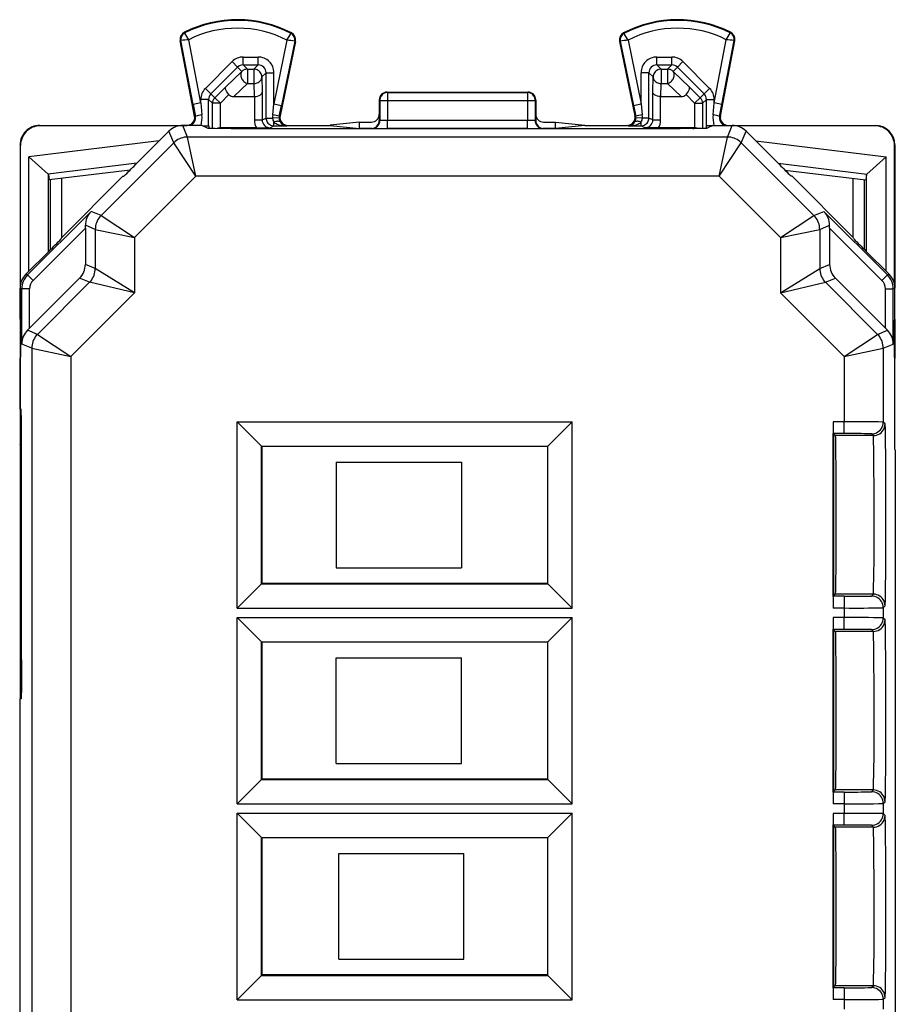
# Model space of a CAD drawing. Extents: x 0 to 420, y 0 to 297.
# Drawn here: x 317 to 340, y 129 to 154 of the extents above; entities that cross this region are included whole.
import ezdxf

# ---------------------------------------------------------------- set-up
doc = ezdxf.new("R2010")
doc.units = 0
doc.layers.get('0').update_dxf_attribs({"linetype": 'CONTINUOUS'})

msp = doc.modelspace()

# ---------------------------------------------------------------- linework, layer by layer
at = {"color": 7}
for p, q in [((321.351807, 153.415298), (321.335022, 153.412094)), ((321.663513, 151.784973), (321.351807, 153.415298)), ((321.449005, 153.612915), (321.441284, 153.628174)), ((321.859924, 151.822525), (321.550629, 153.440201)), ((324.062164, 153.427628), (323.728027, 151.802185)), ((324.165588, 153.599304), (324.173431, 153.614471)), ((332.672363, 153.599304), (332.66452, 153.614471)), ((332.775787, 153.427628), (333.109924, 151.802185)), ((334.978027, 151.822525), (335.287323, 153.440201)), ((335.174438, 151.784973), (335.486145, 153.415298)), ((335.388947, 153.612915), (335.396667, 153.628174)), ((335.486145, 153.415298), (335.50293, 153.412094)), ((321.702911, 151.487961), (321.335022, 153.412094)), ((324.277374, 153.396591), (323.885559, 151.490677)), ((324.260651, 153.400024), (323.923889, 151.761902)), ((324.260651, 153.400024), (324.277374, 153.396591)), ((332.577301, 153.400024), (332.560577, 153.396591)), ((332.560577, 153.396591), (332.952393, 151.490677)), ((332.577301, 153.400024), (332.914062, 151.761902)), ((335.13504, 151.487961), (335.50293, 153.412094)), ((322.942871, 152.796997), (322.942871, 152.996979)), ((322.942871, 152.996979), (323.328064, 152.996979)), ((323.328064, 152.796997), (323.328064, 152.996979)), ((333.509888, 152.796997), (333.509888, 152.996979)), ((333.509888, 152.996979), (333.895081, 152.996979)), ((333.895081, 152.796997), (333.895081, 152.996979)), ((321.97702, 152.196579), (322.660034, 152.879791)), ((322.118439, 152.055222), (322.801422, 152.738434)), ((322.801422, 152.738434), (322.660034, 152.879791)), ((322.91156, 152.628296), (322.801422, 152.738434)), ((323.052979, 152.68692), (322.942871, 152.796997)), ((322.942871, 152.796997), (323.328064, 152.796997)), ((323.052979, 152.68692), (323.217987, 152.68692)), ((323.052979, 152.68692), (323.052979, 152.319336)), ((323.217987, 152.68692), (323.328064, 152.796997)), ((323.217987, 152.68692), (323.217987, 152.319336)), ((333.509888, 152.796997), (333.895081, 152.796997)), ((333.619965, 152.68692), (333.509888, 152.796997)), ((333.619965, 152.68692), (333.784973, 152.68692)), ((333.619965, 152.68692), (333.619965, 152.319336)), ((333.784973, 152.68692), (333.895081, 152.796997)), ((333.784973, 152.68692), (333.784973, 152.319336)), ((333.926392, 152.628296), (334.03653, 152.738434)), ((334.03653, 152.738434), (334.177917, 152.879791)), ((334.719513, 152.055222), (334.03653, 152.738434)), ((334.860931, 152.196579), (334.177917, 152.879791)), ((322.91156, 152.628296), (322.500183, 152.237747)), ((323.417969, 152.486938), (323.528046, 152.597031)), ((323.417969, 152.486938), (323.428436, 152.09639)), ((323.528046, 152.597031), (323.728027, 152.597031)), ((323.528046, 151.438446), (323.528046, 152.597031)), ((323.728027, 151.802185), (323.728027, 152.597031)), ((333.309906, 152.597031), (333.109924, 152.597031)), ((333.109924, 151.802185), (333.109924, 152.597031)), ((333.419983, 152.486938), (333.309906, 152.597031)), ((333.309906, 151.438446), (333.309906, 152.597031)), ((333.409515, 152.09639), (333.419983, 152.486938)), ((334.337769, 152.237747), (333.926392, 152.628296)), ((322.118439, 152.055222), (321.97702, 152.196579)), ((322.500183, 152.237747), (322.218079, 151.955566)), ((323.052979, 152.319336), (322.703918, 151.98793)), ((323.052979, 152.319336), (323.217987, 152.319336)), ((323.217987, 152.319336), (323.226868, 151.98793)), ((333.611084, 151.98793), (333.619965, 152.319336)), ((333.619965, 152.319336), (333.784973, 152.319336)), ((334.134033, 151.98793), (333.784973, 152.319336)), ((334.337769, 152.237747), (334.619873, 151.955566)), ((334.719513, 152.055222), (334.860931, 152.196579)), ((322.059906, 151.913818), (321.859924, 151.913818)), ((321.859924, 151.822525), (321.859924, 151.913818)), ((322.059906, 151.913818), (322.159515, 151.814209)), ((322.059906, 151.238464), (322.059906, 151.913818)), ((322.118439, 152.055222), (322.218079, 151.955566)), ((322.359497, 151.814209), (322.218079, 151.955566)), ((322.580688, 152.035461), (322.359497, 151.814209)), ((322.703918, 151.98793), (323.226868, 151.98793)), ((323.227264, 151.98793), (323.22821, 151.987946)), ((323.228455, 151.987946), (323.228455, 151.388641)), ((323.428436, 152.09639), (323.428436, 151.388641)), ((326.618988, 152.100433), (330.218964, 152.100433)), ((326.633942, 152.092957), (326.618988, 152.100433)), ((326.633942, 152.092957), (330.20401, 152.092957)), ((326.633942, 152.092957), (326.633942, 151.882523)), ((330.218964, 152.100433), (330.20401, 152.092957)), ((330.20401, 152.092957), (330.20401, 151.882523)), ((333.409515, 151.388641), (333.409515, 152.09639)), ((333.609497, 151.388641), (333.609497, 151.987946)), ((333.610687, 151.98793), (333.609741, 151.987946)), ((333.611084, 151.98793), (334.134033, 151.98793)), ((334.257263, 152.035461), (334.478455, 151.814209)), ((334.478455, 151.814209), (334.619873, 151.955566)), ((334.719513, 152.055222), (334.619873, 151.955566)), ((334.778046, 151.913818), (334.678436, 151.814209)), ((334.778046, 151.913818), (334.978027, 151.913818)), ((334.778046, 151.238464), (334.778046, 151.913818)), ((334.978027, 151.822525), (334.978027, 151.913818)), ((321.859924, 151.822525), (321.663513, 151.784973)), ((321.663513, 151.784973), (321.722015, 151.479385)), ((321.859924, 151.822525), (321.889191, 151.516937)), ((322.359497, 151.814209), (322.159515, 151.814209)), ((322.159515, 151.170441), (322.159515, 151.814209)), ((322.359497, 151.186951), (322.359497, 151.814209)), ((323.699219, 151.522369), (323.728027, 151.802185)), ((323.728027, 151.802185), (323.923889, 151.761902)), ((323.866302, 151.482101), (323.923889, 151.761902)), ((326.434052, 151.89299), (326.418976, 151.900528)), ((326.418976, 151.900528), (326.418976, 151.533569)), ((326.434052, 151.89299), (326.433105, 151.371796)), ((326.633942, 151.882523), (326.633026, 151.378891)), ((326.633942, 151.882523), (330.20401, 151.882523)), ((330.20401, 151.882523), (330.204926, 151.378891)), ((330.418976, 151.900528), (330.4039, 151.89299)), ((330.4039, 151.89299), (330.404846, 151.371796)), ((330.418976, 151.900528), (330.418976, 151.533569)), ((332.914062, 151.761902), (333.109924, 151.802185)), ((332.914062, 151.761902), (332.971649, 151.482101)), ((333.109924, 151.802185), (333.138733, 151.522369)), ((334.478455, 151.814209), (334.678436, 151.814209)), ((334.478455, 151.814209), (334.478455, 151.186951)), ((334.678436, 151.814209), (334.678436, 151.170441)), ((334.948761, 151.516937), (334.978027, 151.822525)), ((335.174438, 151.784973), (334.978027, 151.822525)), ((335.115936, 151.479385), (335.174438, 151.784973)), ((321.722015, 151.479385), (321.702911, 151.487961)), ((323.428436, 151.388641), (323.528046, 151.438446)), ((323.528046, 151.438446), (323.695129, 151.438446)), ((323.861755, 151.440125), (323.695129, 151.438446)), ((323.866302, 151.482101), (323.885559, 151.490677)), ((326.418976, 151.533569), (326.418976, 151.375336)), ((330.418976, 151.533569), (330.418976, 151.375336)), ((332.971649, 151.482101), (332.952393, 151.490677)), ((333.142822, 151.438446), (332.976196, 151.440125)), ((333.309906, 151.438446), (333.142822, 151.438446)), ((333.409515, 151.388641), (333.309906, 151.438446)), ((335.115936, 151.479385), (335.13504, 151.487961)), ((317.743805, 151.250427), (321.50647, 151.250427)), ((317.755096, 151.239304), (317.743958, 151.250427)), ((321.296173, 151.239304), (317.755096, 151.239304)), ((321.893982, 151.250427), (321.401062, 151.250427)), ((321.524017, 150.953644), (321.401062, 151.250427)), ((321.893982, 151.250427), (322.043732, 151.175568)), ((321.914856, 151.240112), (322.059906, 151.238464)), ((321.916626, 151.239243), (322.061646, 151.237595)), ((322.059906, 151.238464), (322.061646, 151.237595)), ((322.061646, 151.237595), (322.061646, 151.173645)), ((322.362671, 151.186951), (322.359497, 151.18692)), ((322.403473, 151.166687), (322.362946, 151.186951)), ((323.283051, 151.186951), (322.362946, 151.186951)), ((323.228455, 151.388641), (323.428436, 151.388641)), ((323.283051, 151.186951), (323.628448, 151.188675)), ((323.628448, 151.188675), (323.728027, 151.238449)), ((323.728027, 151.238449), (323.728027, 151.329086)), ((323.728027, 151.238449), (324.054535, 151.238449)), ((333.094482, 151.16098), (323.743469, 151.16098)), ((324.054535, 151.238449), (324.081482, 151.250427)), ((324.081482, 151.250427), (325.166565, 151.250427)), ((325.918976, 151.333557), (325.166565, 151.258514)), ((325.166565, 151.250427), (325.166565, 151.258514)), ((325.166565, 151.250427), (325.918976, 151.175385)), ((325.918976, 151.250427), (325.918976, 151.333557)), ((325.918976, 151.333557), (326.218964, 151.333557)), ((325.918976, 151.175385), (325.918976, 151.250427)), ((326.218903, 151.175385), (325.918976, 151.175385)), ((326.233215, 151.171814), (326.218903, 151.175385)), ((326.433105, 151.371796), (326.418976, 151.375336)), ((330.204926, 151.378891), (326.633026, 151.378891)), ((326.633026, 151.168427), (326.633026, 151.378891)), ((330.204926, 151.168427), (326.633026, 151.168427)), ((330.204926, 151.168427), (330.204926, 151.378891)), ((330.418976, 151.375336), (330.404846, 151.371796)), ((330.619049, 151.175385), (330.604736, 151.171814)), ((330.618988, 151.333557), (330.918976, 151.333557)), ((330.918976, 151.175385), (330.619049, 151.175385)), ((330.918976, 151.250427), (330.918976, 151.333557)), ((330.918976, 151.333557), (331.671387, 151.258514)), ((330.918976, 151.175385), (330.918976, 151.250427)), ((331.671387, 151.250427), (330.918976, 151.175385)), ((331.671387, 151.250427), (331.671387, 151.258514)), ((331.671387, 151.250427), (332.75647, 151.250427)), ((332.783417, 151.238449), (332.75647, 151.250427)), ((332.783417, 151.238449), (333.109924, 151.238449)), ((333.109924, 151.238449), (333.109924, 151.329086)), ((333.209503, 151.188675), (333.109924, 151.238449)), ((333.554901, 151.186951), (333.209503, 151.188675)), ((333.409515, 151.388641), (333.609497, 151.388641)), ((334.475006, 151.186951), (333.554901, 151.186951)), ((334.434479, 151.166687), (334.475006, 151.186951)), ((334.475281, 151.186951), (334.478455, 151.18692)), ((334.921326, 151.239243), (334.776306, 151.237595)), ((334.778046, 151.238464), (334.776306, 151.237595)), ((334.776306, 151.237595), (334.776306, 151.173645)), ((334.923096, 151.240112), (334.778046, 151.238464)), ((334.94397, 151.250427), (334.79422, 151.175568)), ((334.94397, 151.250427), (335.43689, 151.250427)), ((335.313934, 150.953644), (335.43689, 151.250427)), ((335.331482, 151.250427), (339.094147, 151.250427)), ((339.082855, 151.239304), (335.541779, 151.239304)), ((339.082855, 151.239304), (339.093994, 151.250427)), ((320.19397, 150.250427), (321.047546, 151.103989)), ((321.170471, 150.807205), (321.047546, 151.103989)), ((335.313934, 150.953644), (321.524017, 150.953644)), ((321.73111, 149.953674), (321.524017, 150.953644)), ((335.106842, 149.953674), (335.313934, 150.953644)), ((335.66748, 150.807205), (335.790405, 151.103989)), ((336.643982, 150.250427), (335.790405, 151.103989)), ((317.255096, 150.739319), (317.243988, 150.750458)), ((317.243988, 150.750153), (317.243988, 143.125427)), ((317.255096, 147.198227), (317.255096, 150.739319)), ((320.798065, 150.854523), (317.46698, 150.445511)), ((319.310883, 148.947601), (321.170471, 150.807205)), ((321.73111, 149.953674), (321.170471, 150.807205)), ((335.106842, 149.953674), (335.66748, 150.807205)), ((337.527069, 148.947601), (335.66748, 150.807205)), ((336.039886, 150.854523), (339.370972, 150.445511)), ((339.582855, 150.739319), (339.593964, 150.750458)), ((339.582855, 147.198227), (339.582855, 150.739319)), ((339.593964, 150.750153), (339.593964, 147.094452)), ((317.46698, 147.523438), (317.46698, 150.445511)), ((317.46698, 150.445511), (317.963257, 150.006439)), ((339.370972, 150.445511), (338.874695, 150.006439)), ((339.370972, 147.523438), (339.370972, 150.445511)), ((320.228088, 150.284531), (317.963257, 150.006439)), ((336.609863, 150.284531), (338.874695, 150.006439)), ((317.966797, 150.000885), (317.963684, 150.006042)), ((317.966888, 148.023346), (317.966888, 150.000443)), ((317.966888, 150.000443), (317.987549, 149.856537)), ((320.053284, 150.110184), (317.987549, 149.856537)), ((318.306763, 148.388214), (319.868988, 149.950439)), ((318.306763, 148.388214), (318.306763, 149.895737)), ((319.868988, 149.950439), (319.890259, 149.950439)), ((320.164398, 148.386963), (321.73111, 149.953674)), ((335.106842, 149.953674), (321.73111, 149.953674)), ((336.673553, 148.386963), (335.106842, 149.953674)), ((336.784668, 150.110184), (338.850403, 149.856537)), ((336.968964, 149.950439), (336.947693, 149.950439)), ((338.531189, 148.388214), (336.968964, 149.950439)), ((338.531189, 148.388214), (338.531189, 149.895737)), ((338.871063, 150.000443), (338.850403, 149.856537)), ((338.871063, 148.023346), (338.871063, 150.000443)), ((338.871155, 150.000885), (338.874268, 150.006042)), ((318.018982, 148.075439), (318.018982, 149.860397)), ((338.81897, 148.075455), (338.81897, 149.860397)), ((319.056, 149.053192), (317.432312, 147.42952)), ((319.310883, 148.947601), (319.056, 149.053192)), ((319.310883, 148.947601), (320.164398, 148.386963)), ((336.673553, 148.386963), (337.527069, 148.947601)), ((337.527069, 148.947601), (337.781952, 149.053192)), ((339.40564, 147.42952), (337.781952, 149.053192)), ((319.164429, 148.59407), (318.911224, 148.698944)), ((318.911285, 148.625641), (318.911224, 148.698944)), ((337.673523, 148.59407), (337.926727, 148.698944)), ((337.926666, 148.625641), (337.926727, 148.698944)), ((318.911285, 148.625641), (317.57373, 147.288101)), ((318.291687, 148.351807), (318.306763, 148.388214)), ((318.911285, 148.625641), (318.911285, 147.701416)), ((319.164429, 148.59407), (319.164429, 147.596558)), ((319.164429, 148.59407), (320.164398, 148.386963)), ((320.164398, 148.386963), (320.164398, 146.97525)), ((336.673553, 148.386963), (337.673523, 148.59407)), ((336.673553, 148.386963), (336.673553, 146.97525)), ((337.673523, 148.59407), (337.673523, 147.596558)), ((337.926666, 148.625641), (337.926666, 147.701416)), ((339.264221, 147.288101), (337.926666, 148.625641)), ((338.546265, 148.351807), (338.531189, 148.388214)), ((317.991699, 148.048157), (317.390411, 147.446869)), ((338.846252, 148.048157), (339.44754, 147.446869)), ((319.164429, 147.596558), (318.911285, 147.701416)), ((337.673523, 147.596558), (337.926666, 147.701416)), ((317.432312, 147.42952), (317.390411, 147.446869)), ((317.57373, 147.288101), (317.432312, 147.42952)), ((320.164398, 146.97525), (319.164429, 147.596558)), ((336.673553, 146.97525), (337.673523, 147.596558)), ((339.264221, 147.288101), (339.40564, 147.42952)), ((339.44754, 147.446869), (339.40564, 147.42952)), ((318.764832, 147.34787), (317.48587, 146.068909)), ((319.018005, 147.243011), (317.687195, 145.912231)), ((319.018005, 147.243011), (318.764832, 147.34787)), ((320.164398, 146.97525), (319.018005, 147.243011)), ((336.673553, 146.97525), (337.819946, 147.243011)), ((337.819946, 147.243011), (338.07312, 147.34787)), ((337.819946, 147.243011), (339.150757, 145.912231)), ((338.07312, 147.34787), (339.352081, 146.068909)), ((317.243988, 146.30043), (317.243988, 147.093338)), ((317.285889, 147.075974), (317.243988, 147.093338)), ((317.48587, 147.075974), (317.285889, 147.075974)), ((317.285889, 145.664276), (317.285889, 147.075974)), ((317.48587, 146.068909), (317.48587, 147.075974)), ((320.164398, 146.97525), (318.540741, 145.351593)), ((336.673553, 146.97525), (338.297211, 145.351593)), ((339.352081, 147.075974), (339.552063, 147.075974)), ((339.352081, 146.068909), (339.352081, 147.075974)), ((339.593964, 147.093338), (339.552063, 147.075974)), ((339.552063, 145.664276), (339.552063, 147.075974)), ((339.593964, 146.30043), (339.593964, 147.093338)), ((317.243988, 146.30043), (317.257385, 146.273636)), ((317.255096, 145.322693), (317.255096, 146.278183)), ((339.593964, 146.30043), (339.580566, 146.273636)), ((339.582855, 145.322693), (339.582855, 146.278168)), ((339.593964, 146.30043), (339.593964, 145.30043)), ((317.48587, 146.068909), (317.43399, 146.01712)), ((317.687195, 145.912231), (317.43399, 146.01712)), ((317.687195, 145.912231), (318.540741, 145.351593)), ((338.297211, 145.351593), (339.150757, 145.912231)), ((339.150757, 145.912231), (339.403961, 146.01712)), ((339.352081, 146.068909), (339.403961, 146.01712)), ((317.540771, 145.558685), (317.285889, 145.664276)), ((339.29718, 145.558685), (339.552063, 145.664276)), ((317.540771, 145.558685), (318.540741, 145.351593)), ((317.540771, 145.558685), (317.540771, 112.042175)), ((338.297211, 145.351593), (339.29718, 145.558685)), ((339.29718, 145.558685), (339.29718, 143.672272)), ((317.243988, 145.30043), (317.257385, 145.327225)), ((317.243988, 144.000427), (317.243988, 145.30043)), ((318.540741, 145.351593), (318.540741, 112.249275)), ((338.297211, 145.351593), (338.297211, 143.678314)), ((339.593964, 145.30043), (339.580566, 145.327225)), ((339.593964, 142.975433), (339.593964, 145.30043)), ((317.270386, 144.000427), (317.243988, 144.000427)), ((317.255096, 143.125427), (317.255096, 144.000427)), ((322.787292, 143.682129), (323.408508, 143.060913)), ((322.787292, 138.918732), (322.787292, 143.682129)), ((322.787292, 143.682129), (331.350677, 143.682129)), ((331.350677, 143.682129), (330.729462, 143.060913)), ((331.350677, 138.918732), (331.350677, 143.682129)), ((338.297211, 143.678314), (338.01355, 143.678314)), ((338.01355, 143.678314), (338.01355, 143.38092)), ((338.297211, 143.378326), (338.297211, 143.678314)), ((339.344116, 143.625351), (339.29718, 143.672272)), ((338.01355, 139.21994), (338.01355, 143.38092)), ((338.297211, 143.378326), (338.016144, 143.378326)), ((338.024017, 143.370453), (338.016144, 143.378326)), ((338.037109, 143.357361), (338.024017, 143.370453)), ((338.037109, 139.2435), (338.037109, 143.357361)), ((338.069092, 143.325348), (338.037109, 143.357361)), ((339.044128, 143.325348), (338.997192, 143.372284)), ((317.243988, 143.10318), (317.255096, 143.125427)), ((317.243988, 143.125427), (317.243988, 143.10318)), ((317.255096, 143.125427), (317.279053, 143.125427)), ((339.044128, 143.325348), (338.069092, 143.325348)), ((317.243988, 143.10318), (317.243988, 136.600433)), ((317.279053, 143.10318), (317.243988, 143.10318)), ((317.279114, 137.600433), (317.279114, 143.000427)), ((323.408508, 143.060913), (330.729462, 143.060913)), ((323.418976, 143.05043), (323.408508, 143.060913)), ((323.408508, 139.539963), (323.408508, 143.060913)), ((330.718964, 143.05043), (323.418976, 143.05043)), ((323.418976, 143.05043), (323.418976, 139.55043)), ((330.718964, 143.05043), (330.729462, 143.060913)), ((330.718964, 143.05043), (330.718964, 139.55043)), ((330.729462, 139.539963), (330.729462, 143.060913)), ((339.593964, 142.975433), (339.605103, 142.953186)), ((339.605103, 142.953186), (339.605103, 114.64769)), ((325.31897, 142.650436), (328.518982, 142.650436)), ((325.31897, 142.650436), (325.31897, 139.950439)), ((328.518982, 142.650436), (328.518982, 139.950439)), ((325.31897, 139.950439), (328.518982, 139.950439)), ((322.787292, 138.918732), (323.408508, 139.539963)), ((323.418976, 139.55043), (323.408508, 139.539963)), ((323.408508, 139.539963), (330.729462, 139.539963)), ((330.718964, 139.55043), (323.418976, 139.55043)), ((330.718964, 139.55043), (330.729462, 139.539963)), ((331.350677, 138.918732), (330.729462, 139.539963)), ((338.01355, 139.21994), (338.01355, 138.922546)), ((338.024017, 139.230408), (338.016144, 139.222534)), ((338.297211, 139.222534), (338.016144, 139.222534)), ((338.037109, 139.2435), (338.024017, 139.230408)), ((338.069092, 139.275513), (338.037109, 139.2435)), ((339.044128, 139.275513), (338.069092, 139.275513)), ((338.297211, 139.222534), (338.297211, 138.922546)), ((338.997192, 139.228592), (339.044128, 139.275513)), ((322.787292, 138.918732), (331.350677, 138.918732)), ((338.297211, 138.922546), (338.01355, 138.922546)), ((338.297211, 138.922546), (338.297211, 138.678314)), ((339.29718, 138.928604), (339.344116, 138.975525)), ((339.29718, 138.928604), (339.29718, 138.672272)), ((322.787292, 138.682129), (323.408508, 138.060913)), ((322.787292, 133.918732), (322.787292, 138.682129)), ((322.787292, 138.682129), (331.350677, 138.682129)), ((331.350677, 138.682129), (330.729462, 138.060913)), ((331.350677, 133.918732), (331.350677, 138.682129)), ((338.297211, 138.678314), (338.01355, 138.678314)), ((338.01355, 138.678314), (338.01355, 138.38092)), ((338.297211, 138.378326), (338.297211, 138.678314)), ((339.29718, 138.672272), (339.344116, 138.625351)), ((338.01355, 134.21994), (338.01355, 138.38092)), ((338.297211, 138.378326), (338.016144, 138.378326)), ((338.024017, 138.370453), (338.016144, 138.378326)), ((338.037109, 138.357361), (338.024017, 138.370453)), ((338.037109, 134.2435), (338.037109, 138.357361)), ((338.069092, 138.325363), (338.037109, 138.357361)), ((339.044128, 138.325363), (338.069092, 138.325363)), ((338.997192, 138.372284), (339.044128, 138.325363)), ((323.408508, 138.060913), (330.729462, 138.060913)), ((323.418976, 138.05043), (323.408508, 138.060913)), ((323.408508, 134.539963), (323.408508, 138.060913)), ((330.718964, 138.05043), (323.418976, 138.05043)), ((323.418976, 138.05043), (323.418976, 134.55043)), ((330.718964, 138.05043), (330.729462, 138.060913)), ((330.718964, 138.05043), (330.718964, 134.55043)), ((330.729462, 134.539963), (330.729462, 138.060913)), ((325.31897, 134.950439), (325.31897, 137.650436)), ((325.31897, 137.650436), (328.518982, 137.650436)), ((328.518982, 134.950439), (328.518982, 137.650436)), ((317.270386, 136.600433), (317.232849, 136.600433)), ((317.232849, 136.600433), (317.232849, 114.64769)), ((325.31897, 134.950439), (328.518982, 134.950439)), ((322.787292, 133.918732), (323.408508, 134.539963)), ((323.418976, 134.55043), (323.408508, 134.539963)), ((323.408508, 134.539963), (330.729462, 134.539963)), ((330.718964, 134.55043), (323.418976, 134.55043)), ((330.718964, 134.55043), (330.729462, 134.539963)), ((331.350677, 133.918732), (330.729462, 134.539963)), ((338.01355, 134.21994), (338.01355, 133.922546)), ((338.024017, 134.230408), (338.016144, 134.222534)), ((338.297211, 134.222534), (338.016144, 134.222534)), ((338.037109, 134.2435), (338.024017, 134.230408)), ((338.069092, 134.275513), (338.037109, 134.2435)), ((339.044128, 134.275513), (338.069092, 134.275513)), ((338.297211, 134.222534), (338.297211, 133.922546)), ((338.997192, 134.228592), (339.044128, 134.275513)), ((322.787292, 133.918732), (331.350677, 133.918732)), ((338.297211, 133.922546), (338.01355, 133.922546)), ((338.297211, 133.922546), (338.297211, 133.678314)), ((339.29718, 133.928604), (339.344116, 133.975525)), ((339.29718, 133.928604), (339.29718, 133.672272)), ((322.787292, 133.682129), (323.408508, 133.060913)), ((322.787292, 128.918732), (322.787292, 133.682129)), ((322.787292, 133.682129), (331.350677, 133.682129)), ((331.350677, 133.682129), (330.729462, 133.060913)), ((331.350677, 128.918732), (331.350677, 133.682129)), ((338.297211, 133.678314), (338.01355, 133.678314)), ((338.01355, 133.678314), (338.01355, 133.38092)), ((338.297211, 133.378326), (338.297211, 133.678314)), ((339.29718, 133.672272), (339.344116, 133.625351)), ((338.01355, 129.21994), (338.01355, 133.38092)), ((338.297211, 133.378326), (338.016144, 133.378326)), ((338.024017, 133.370453), (338.016144, 133.378326)), ((338.037109, 133.357361), (338.024017, 133.370453)), ((338.037109, 129.2435), (338.037109, 133.357361)), ((338.069092, 133.325363), (338.037109, 133.357361)), ((339.044128, 133.325363), (338.069092, 133.325363)), ((338.997192, 133.372284), (339.044128, 133.325363)), ((323.408508, 133.060913), (330.729462, 133.060913)), ((323.418976, 133.05043), (323.408508, 133.060913)), ((323.408508, 129.539963), (323.408508, 133.060913)), ((330.718964, 133.05043), (323.418976, 133.05043)), ((323.418976, 133.05043), (323.418976, 129.55043)), ((330.718964, 133.05043), (330.729462, 133.060913)), ((330.718964, 133.05043), (330.718964, 129.55043)), ((330.729462, 129.539963), (330.729462, 133.060913)), ((325.384766, 129.950439), (325.384766, 132.650436)), ((325.384766, 132.650436), (328.584747, 132.650436)), ((328.584747, 129.950439), (328.584747, 132.650436)), ((325.384766, 129.950439), (328.584747, 129.950439)), ((322.787292, 128.918732), (323.408508, 129.539963)), ((323.418976, 129.55043), (323.408508, 129.539963)), ((323.408508, 129.539963), (330.729462, 129.539963)), ((330.718964, 129.55043), (323.418976, 129.55043)), ((330.718964, 129.55043), (330.729462, 129.539963)), ((331.350677, 128.918732), (330.729462, 129.539963)), ((338.069092, 129.275513), (338.037109, 129.2435)), ((339.044128, 129.275513), (338.069092, 129.275513)), ((338.997192, 129.228592), (339.044128, 129.275513)), ((338.01355, 129.21994), (338.01355, 128.922546)), ((338.024017, 129.230408), (338.016144, 129.222534)), ((338.297211, 129.222534), (338.016144, 129.222534)), ((338.037109, 129.2435), (338.024017, 129.230408)), ((338.297211, 129.222534), (338.297211, 128.922546)), ((322.787292, 128.918732), (331.350677, 128.918732)), ((338.297211, 128.922546), (338.01355, 128.922546)), ((338.297211, 128.922546), (338.297211, 128.678314)), ((339.29718, 128.928604), (339.344116, 128.975525)), ((339.29718, 128.928604), (339.29718, 128.672272))]:
    msp.add_line(p, q, dxfattribs=at)
for points in [[(321.550629, 153.440201), (321.452911, 153.603027), (321.449097, 153.611206), (321.448853, 153.612259), (321.448853, 153.61261), (321.449005, 153.612915)], [(324.062164, 153.427628), (324.160431, 153.587387), (324.165497, 153.597595), (324.16571, 153.598618), (324.16571, 153.598969), (324.165588, 153.599304)], [(332.775787, 153.427628), (332.677521, 153.587387), (332.672455, 153.597595), (332.672241, 153.598618), (332.672241, 153.598969), (332.672363, 153.599304)], [(335.287323, 153.440201), (335.38504, 153.603027), (335.388855, 153.611206), (335.389099, 153.612259), (335.389099, 153.61261), (335.388947, 153.612915)], [(323.052979, 152.686905), (323.035522, 152.686142), (323.01825, 152.683853), (323.001221, 152.680069), (322.984619, 152.67482), (322.968506, 152.668137), (322.953003, 152.66008), (322.938293, 152.650711), (322.924438, 152.640091), (322.911621, 152.628281)], [(323.417969, 152.486923), (323.415894, 152.515396), (323.409851, 152.543259), (323.399902, 152.569992), (323.38623, 152.595016), (323.36908, 152.617874), (323.348877, 152.638046), (323.32605, 152.655136), (323.301025, 152.668808), (323.274292, 152.678787), (323.24646, 152.68486), (323.218018, 152.686905)], [(333.619995, 152.686905), (333.591553, 152.68486), (333.563599, 152.678787), (333.536865, 152.668808), (333.511841, 152.655136), (333.489014, 152.638046), (333.468872, 152.617874), (333.451782, 152.595016), (333.43811, 152.569992), (333.428101, 152.543259), (333.421997, 152.515396), (333.419983, 152.486923)], [(333.926392, 152.628281), (333.913513, 152.640091), (333.899658, 152.650711), (333.884949, 152.66008), (333.869507, 152.668137), (333.853394, 152.67482), (333.836731, 152.680069), (333.819702, 152.683853), (333.802368, 152.686142), (333.784973, 152.686905)], [(322.911621, 152.628281), (322.89917, 152.612625), (322.889709, 152.59462), (322.883301, 152.5746), (322.880005, 152.552933), (322.879944, 152.530045), (322.883179, 152.506363), (322.889526, 152.482285), (322.898926, 152.458328), (322.911194, 152.434891), (322.926147, 152.41243), (322.94342, 152.391342), (322.962769, 152.372055), (322.983826, 152.354904), (323.006104, 152.340225), (323.029297, 152.328293), (323.052979, 152.319321)], [(323.218018, 152.319321), (323.246277, 152.321243), (323.273987, 152.326462), (323.300598, 152.334946), (323.325562, 152.346481), (323.348267, 152.360825), (323.368408, 152.377731), (323.385559, 152.396805), (323.399292, 152.417709), (323.409424, 152.439987), (323.415649, 152.463242), (323.417969, 152.486923)], [(333.419983, 152.486923), (333.422241, 152.463242), (333.428528, 152.439987), (333.438599, 152.417709), (333.452393, 152.396805), (333.469482, 152.377731), (333.489624, 152.360825), (333.512451, 152.346481), (333.537354, 152.334946), (333.563965, 152.326462), (333.591675, 152.321243), (333.619995, 152.319321)], [(333.784973, 152.319321), (333.808594, 152.328293), (333.831787, 152.340225), (333.854126, 152.354904), (333.875183, 152.372055), (333.894531, 152.391342), (333.911865, 152.41243), (333.926758, 152.434891), (333.939087, 152.458328), (333.948486, 152.482285), (333.954834, 152.506363), (333.958008, 152.530045), (333.957947, 152.552933), (333.954712, 152.5746), (333.948242, 152.59462), (333.938721, 152.612625), (333.926392, 152.628281)], [(322.580688, 152.035461), (322.549744, 152.070404), (322.523773, 152.106918), (322.50415, 152.143372), (322.492157, 152.177917), (322.488983, 152.20195), (322.491669, 152.22229), (322.500183, 152.237747)], [(334.257263, 152.035461), (334.288208, 152.070404), (334.314178, 152.106918), (334.333801, 152.143372), (334.345795, 152.177917), (334.348969, 152.20195), (334.346283, 152.22229), (334.337769, 152.237747)], [(322.21814, 151.955551), (322.206299, 151.942703), (322.195679, 151.928879), (322.18634, 151.914169), (322.178284, 151.898697), (322.171631, 151.882584), (322.166382, 151.865952), (322.162598, 151.848923), (322.160278, 151.83165), (322.159546, 151.814194)], [(323.228455, 151.987946), (323.271881, 151.990921), (323.312927, 151.998871), (323.350403, 152.011581), (323.369324, 152.020752), (323.386139, 152.031219), (323.404755, 152.046951), (323.418304, 152.064087), (323.426208, 152.082047), (323.428436, 152.09639)], [(326.633911, 152.092941), (326.605469, 152.090927), (326.577637, 152.084824), (326.550903, 152.074844), (326.525879, 152.061172), (326.503052, 152.044083), (326.48291, 152.023911), (326.46582, 152.001083), (326.452148, 151.976028), (326.4422, 151.949326), (326.436157, 151.921432), (326.434082, 151.89299)], [(330.403931, 151.89299), (330.401855, 151.921432), (330.395752, 151.949326), (330.385803, 151.976028), (330.372131, 152.001083), (330.35498, 152.023911), (330.334839, 152.044083), (330.312012, 152.061172), (330.286987, 152.074844), (330.260315, 152.084824), (330.232422, 152.090927), (330.203979, 152.092941)], [(333.609497, 151.987946), (333.566071, 151.990921), (333.525024, 151.998871), (333.487549, 152.011581), (333.468628, 152.020752), (333.451813, 152.031219), (333.433197, 152.046951), (333.419647, 152.064087), (333.411743, 152.082047), (333.409515, 152.09639)], [(334.678467, 151.814194), (334.677673, 151.83165), (334.675415, 151.848923), (334.671631, 151.865952), (334.666382, 151.882584), (334.659668, 151.898697), (334.651611, 151.914169), (334.642212, 151.928879), (334.631592, 151.942703), (334.619873, 151.955551)], [(326.434082, 151.89299), (326.437012, 151.891525), (326.443726, 151.890121), (326.454224, 151.888718), (326.46814, 151.887436), (326.485352, 151.886276), (326.505371, 151.885208), (326.527954, 151.884323), (326.552612, 151.883591), (326.578857, 151.883041), (326.606079, 151.882675), (326.633911, 151.882523)], [(330.203979, 151.882523), (330.231812, 151.882675), (330.259155, 151.883041), (330.2854, 151.883591), (330.309998, 151.884323), (330.332581, 151.885208), (330.352661, 151.886276), (330.369812, 151.887436), (330.383789, 151.888718), (330.394226, 151.890121), (330.401001, 151.891525), (330.403931, 151.89299)], [(323.528076, 151.438461), (323.53009, 151.409988), (323.536133, 151.382126), (323.546143, 151.355392), (323.559814, 151.330338), (323.576904, 151.30748), (323.597046, 151.287308), (323.619934, 151.270218), (323.644958, 151.256546), (323.671692, 151.246567), (323.699585, 151.240494), (323.728027, 151.238449)], [(333.109924, 151.238449), (333.138367, 151.240494), (333.16626, 151.246567), (333.192993, 151.256546), (333.218018, 151.270218), (333.240845, 151.287308), (333.261047, 151.30748), (333.278137, 151.330338), (333.291809, 151.355392), (333.301758, 151.382126), (333.307861, 151.409988), (333.309937, 151.438461)], [(323.743469, 151.16098), (323.164246, 151.16188), (322.632629, 151.164597), (322.228577, 151.169083), (322.10614, 151.171829), (322.068268, 151.173294), (322.047485, 151.174805), (322.044495, 151.175308), (322.043732, 151.175568)], [(323.894531, 151.33049), (323.885132, 151.340195), (323.872803, 151.34758), (323.857666, 151.352524), (323.840088, 151.354935), (323.820312, 151.354782), (323.798828, 151.352036), (323.776001, 151.346756), (323.752258, 151.339066), (323.728027, 151.329086)], [(323.728027, 151.329086), (323.753662, 151.311478), (323.782898, 151.295395), (323.815369, 151.280991), (323.850708, 151.268478), (323.888489, 151.258011), (323.928223, 151.24968), (323.969482, 151.243576), (324.011719, 151.239853), (324.054565, 151.238449)], [(326.233215, 151.171799), (326.261658, 151.173843), (326.289551, 151.179916), (326.316223, 151.189896), (326.341248, 151.203568), (326.364075, 151.220688), (326.384277, 151.24086), (326.401367, 151.263687), (326.415039, 151.288742), (326.424988, 151.315475), (326.43103, 151.343338), (326.433105, 151.371811)], [(330.404846, 151.371811), (330.40686, 151.343338), (330.412964, 151.315475), (330.422974, 151.288742), (330.436646, 151.263687), (330.453735, 151.24086), (330.473877, 151.220688), (330.496704, 151.203568), (330.521729, 151.189896), (330.548462, 151.179916), (330.576294, 151.173843), (330.604736, 151.171799)], [(332.783447, 151.238449), (332.826172, 151.239853), (332.868469, 151.243576), (332.909729, 151.24968), (332.949463, 151.258011), (332.987244, 151.268478), (333.022583, 151.280991), (333.055054, 151.295395), (333.08429, 151.311478), (333.109985, 151.329086)], [(333.109924, 151.329086), (333.085693, 151.339066), (333.061951, 151.346756), (333.039062, 151.352036), (333.017578, 151.354782), (332.997864, 151.354935), (332.980286, 151.352524), (332.96521, 151.34758), (332.95282, 151.340195), (332.943481, 151.33049)], [(334.79422, 151.175568), (334.793182, 151.175232), (334.788757, 151.174606), (334.756958, 151.172714), (334.698669, 151.170914), (334.51297, 151.167633), (334.11203, 151.16394), (333.621307, 151.161713), (333.094482, 151.16098)], [(321.524048, 150.953659), (321.480469, 150.951736), (321.437195, 150.94603), (321.394653, 150.9366), (321.353027, 150.923477), (321.312744, 150.906784), (321.274048, 150.886642), (321.237244, 150.863205), (321.202637, 150.836655), (321.170471, 150.807205)], [(335.66748, 150.807205), (335.635315, 150.836655), (335.600708, 150.863205), (335.563965, 150.886642), (335.525269, 150.906784), (335.484924, 150.923477), (335.443359, 150.9366), (335.400757, 150.94603), (335.357544, 150.951736), (335.313965, 150.953659)], [(319.310913, 148.947617), (319.281433, 148.915451), (319.254883, 148.880844), (319.231445, 148.84407), (319.211304, 148.805374), (319.19458, 148.765076), (319.181519, 148.723465), (319.172058, 148.680893), (319.166382, 148.63765), (319.164429, 148.59407)], [(337.673523, 148.59407), (337.671631, 148.63765), (337.665894, 148.680893), (337.656494, 148.723465), (337.643372, 148.765076), (337.626709, 148.805374), (337.606567, 148.84407), (337.58313, 148.880844), (337.556519, 148.915451), (337.5271, 148.947617)], [(319.018005, 147.243027), (319.047485, 147.275177), (319.073975, 147.309784), (319.097412, 147.346573), (319.117554, 147.385269), (319.134277, 147.425552), (319.1474, 147.467148), (319.15686, 147.509735), (319.162537, 147.552979), (319.164429, 147.596558)], [(337.673523, 147.596558), (337.675415, 147.552979), (337.681152, 147.509735), (337.690552, 147.467148), (337.703674, 147.425552), (337.720337, 147.385269), (337.740479, 147.346573), (337.763916, 147.309784), (337.790527, 147.275177), (337.819946, 147.243027)], [(317.687195, 145.912216), (317.657715, 145.880066), (317.631226, 145.845459), (317.607788, 145.80867), (317.587646, 145.769974), (317.570923, 145.729691), (317.5578, 145.688095), (317.54834, 145.645508), (317.542664, 145.602264), (317.540771, 145.558685)], [(339.29718, 145.558685), (339.295288, 145.602264), (339.289551, 145.645508), (339.280151, 145.688095), (339.267029, 145.729691), (339.250366, 145.769974), (339.230225, 145.80867), (339.206787, 145.845459), (339.180176, 145.880066), (339.150757, 145.912216)], [(317.279114, 143.000427), (317.278412, 143.386276), (317.276337, 143.731171), (317.272949, 143.956161), (317.27124, 143.995422), (317.27066, 143.999878), (317.270538, 144.000259), (317.270477, 144.000366), (317.270386, 144.000427)], [(338.997192, 143.372284), (339.039917, 143.375351), (339.081665, 143.384445), (339.121826, 143.399399), (339.159363, 143.419907), (339.193604, 143.445572), (339.223877, 143.47583), (339.249512, 143.510086), (339.27002, 143.547653), (339.285034, 143.587753), (339.294128, 143.629578), (339.29718, 143.672272)], [(339.044128, 143.325363), (339.086792, 143.328415), (339.128662, 143.337509), (339.168701, 143.352478), (339.206299, 143.373001), (339.240601, 143.398636), (339.270874, 143.428909), (339.296509, 143.463181), (339.317017, 143.500748), (339.33197, 143.540848), (339.341064, 143.582657), (339.344116, 143.625351)], [(339.344116, 138.975525), (339.34436, 138.975937), (339.344849, 138.977814), (339.346313, 138.991638), (339.347778, 139.017731), (339.350647, 139.106155), (339.354431, 139.311371), (339.360535, 139.964966), (339.363312, 140.61145), (339.364227, 141.324051), (339.36319, 142.034393), (339.360291, 142.674316), (339.354065, 143.313538), (339.35025, 143.509857), (339.346191, 143.611038), (339.344788, 143.623291), (339.34433, 143.624969), (339.344116, 143.625351)], [(338.069092, 143.325348), (338.069244, 143.325165), (338.069519, 143.324387), (338.070343, 143.319092), (338.072815, 143.276611), (338.075195, 143.194962), (338.079529, 142.921417), (338.083313, 142.481003), (338.085754, 141.931107), (338.086365, 140.951355), (338.082733, 140.034973), (338.077087, 139.503555), (338.073669, 139.349319), (338.070648, 139.28479), (338.069611, 139.276886), (338.069275, 139.275787), (338.069092, 139.275513)], [(339.044128, 139.275513), (339.044281, 139.275726), (339.044647, 139.276627), (339.045654, 139.282806), (339.048706, 139.332336), (339.051605, 139.425797), (339.056671, 139.723785), (339.061005, 140.207916), (339.063538, 140.781143), (339.063019, 141.987701), (339.060089, 142.52742), (339.055359, 142.973969), (339.051361, 143.185486), (339.049133, 143.257645), (339.045807, 143.316742), (339.044678, 143.324066), (339.044312, 143.325104), (339.044128, 143.325348)], [(339.29718, 138.928604), (339.294128, 138.971298), (339.285034, 139.013107), (339.27002, 139.053207), (339.249512, 139.090775), (339.223877, 139.125046), (339.193604, 139.155319), (339.159363, 139.180954), (339.121826, 139.201477), (339.081665, 139.216446), (339.039917, 139.22554), (338.997192, 139.228592)], [(339.344116, 138.975525), (339.341064, 139.018219), (339.33197, 139.060043), (339.317017, 139.100143), (339.296509, 139.137711), (339.270874, 139.171967), (339.240601, 139.202225), (339.206299, 139.22789), (339.168701, 139.248398), (339.128662, 139.263351), (339.086792, 139.272446), (339.044128, 139.275513)], [(338.997192, 138.372284), (339.039917, 138.375351), (339.081665, 138.384445), (339.121826, 138.399399), (339.159363, 138.419907), (339.193604, 138.445572), (339.223877, 138.47583), (339.249512, 138.510086), (339.27002, 138.547653), (339.285034, 138.587753), (339.294128, 138.629578), (339.29718, 138.672272)], [(339.044128, 138.325363), (339.086792, 138.328415), (339.128662, 138.337509), (339.168701, 138.352478), (339.206299, 138.373001), (339.240601, 138.398636), (339.270874, 138.428909), (339.296509, 138.463181), (339.317017, 138.500748), (339.33197, 138.540848), (339.341064, 138.582657), (339.344116, 138.625351)], [(339.344116, 133.975525), (339.34436, 133.975922), (339.344818, 133.977722), (339.346283, 133.990997), (339.347717, 134.016052), (339.350494, 134.100845), (339.354309, 134.30304), (339.360443, 134.951752), (339.363251, 135.592484), (339.363342, 136.976868), (339.360779, 137.594772), (339.35675, 138.102539), (339.351593, 138.453079), (339.348328, 138.569824), (339.346649, 138.604279), (339.344971, 138.622437), (339.344391, 138.624832), (339.344208, 138.625229), (339.344116, 138.625351)], [(338.069092, 138.325363), (338.069244, 138.325165), (338.069519, 138.324387), (338.070343, 138.319092), (338.072815, 138.276611), (338.075195, 138.194962), (338.079529, 137.921417), (338.083313, 137.481003), (338.085754, 136.931107), (338.086365, 135.951355), (338.082733, 135.034973), (338.077087, 134.503555), (338.073669, 134.349319), (338.070648, 134.28479), (338.069611, 134.276886), (338.069275, 134.275772), (338.069092, 134.275513)], [(339.044128, 134.275513), (339.044281, 134.275726), (339.044647, 134.276627), (339.045654, 134.282806), (339.048706, 134.332336), (339.051605, 134.425797), (339.056671, 134.723785), (339.061005, 135.207916), (339.063538, 135.781143), (339.063019, 136.987701), (339.060089, 137.527405), (339.055359, 137.973984), (339.051361, 138.185501), (339.049133, 138.257645), (339.045807, 138.316742), (339.044678, 138.324066), (339.044312, 138.325104), (339.044128, 138.325363)], [(317.279114, 137.600433), (317.278412, 137.2146), (317.276337, 136.869705), (317.272949, 136.644714), (317.27124, 136.605453), (317.27066, 136.600998), (317.270538, 136.600601), (317.270477, 136.600494), (317.270386, 136.600433)], [(339.29718, 133.928604), (339.294128, 133.971298), (339.285034, 134.013107), (339.27002, 134.053207), (339.249512, 134.090775), (339.223877, 134.125046), (339.193604, 134.155319), (339.159363, 134.180954), (339.121826, 134.201477), (339.081665, 134.216446), (339.039917, 134.22554), (338.997192, 134.228592)], [(339.344116, 133.975525), (339.341064, 134.018219), (339.33197, 134.060043), (339.317017, 134.100143), (339.296509, 134.137711), (339.270874, 134.171967), (339.240601, 134.202225), (339.206299, 134.22789), (339.168701, 134.248398), (339.128662, 134.263351), (339.086792, 134.272446), (339.044128, 134.275513)], [(338.997192, 133.372284), (339.039917, 133.375351), (339.081665, 133.384445), (339.121826, 133.399399), (339.159363, 133.419907), (339.193604, 133.445572), (339.223877, 133.47583), (339.249512, 133.510086), (339.27002, 133.547653), (339.285034, 133.587753), (339.294128, 133.629578), (339.29718, 133.672272)], [(339.044128, 133.325363), (339.086792, 133.328415), (339.128662, 133.337509), (339.168701, 133.352478), (339.206299, 133.373001), (339.240601, 133.398636), (339.270874, 133.428909), (339.296509, 133.463181), (339.317017, 133.500748), (339.33197, 133.540848), (339.341064, 133.582657), (339.344116, 133.625351)], [(339.344116, 128.975525), (339.34436, 128.975922), (339.344818, 128.977722), (339.346283, 128.990997), (339.347717, 129.016052), (339.350494, 129.100845), (339.354309, 129.30304), (339.360443, 129.951752), (339.363251, 130.592484), (339.363342, 131.976868), (339.360779, 132.594772), (339.35675, 133.102539), (339.351593, 133.453079), (339.348328, 133.569824), (339.346649, 133.604294), (339.344971, 133.622437), (339.344391, 133.624832), (339.344208, 133.625229), (339.344116, 133.625351)], [(338.069092, 133.325363), (338.069244, 133.325165), (338.069519, 133.324387), (338.070343, 133.319092), (338.072815, 133.276611), (338.075195, 133.194962), (338.079529, 132.921417), (338.083313, 132.481003), (338.085754, 131.931107), (338.086365, 130.951355), (338.082733, 130.034973), (338.077087, 129.503555), (338.073669, 129.349319), (338.070648, 129.28479), (338.069611, 129.276886), (338.069275, 129.275772), (338.069092, 129.275513)], [(339.044128, 129.275513), (339.044281, 129.275726), (339.044647, 129.276627), (339.045654, 129.282806), (339.048706, 129.332336), (339.051605, 129.425797), (339.056671, 129.723785), (339.061005, 130.207916), (339.063538, 130.781143), (339.063019, 131.987701), (339.060089, 132.527405), (339.055359, 132.973984), (339.051361, 133.185501), (339.049133, 133.257645), (339.045807, 133.316742), (339.044678, 133.324066), (339.044312, 133.325104), (339.044128, 133.325363)], [(339.344116, 128.975525), (339.341064, 129.018219), (339.33197, 129.060043), (339.317017, 129.100143), (339.296509, 129.137711), (339.270874, 129.171967), (339.240601, 129.202225), (339.206299, 129.22789), (339.168701, 129.248398), (339.128662, 129.263351), (339.086792, 129.272446), (339.044128, 129.275513)], [(339.29718, 128.928604), (339.294128, 128.971298), (339.285034, 129.013107), (339.27002, 129.053207), (339.249512, 129.090775), (339.223877, 129.125046), (339.193604, 129.155319), (339.159363, 129.180954), (339.121826, 129.201477), (339.081665, 129.216446), (339.039917, 129.22554), (338.997192, 129.228592)]]:
    msp.add_lwpolyline(points, dxfattribs=at)
for centre, radius, start, end in [((322.793976, 150.950439), 3, 62.624413, 116.800989), ((322.793976, 150.950439), 2.98292, 62.624413, 116.800989), ((334.043976, 150.950439), 3, 63.199016, 117.375585), ((334.043976, 150.950439), 2.98292, 63.199016, 117.375585), ((322.793976, 150.950439), 2.782951, 62.889909, 116.536537), ((334.043976, 150.950439), 2.782951, 63.463461, 117.110096), ((321.531464, 153.449646), 0.2, 116.800989, 190.824178), ((321.531464, 153.449646), 0.18292, 116.800989, 190.824178), ((321.836639, 150.104065), 3.347682, 94.899693, 98.324241), ((323.732483, 150.107178), 3.336094, 80.893277, 84.329702), ((324.081482, 153.436859), 0.18292, 348.383145, 62.624413), ((324.081482, 153.436859), 0.2, 348.383145, 62.624413), ((332.75647, 153.436859), 0.2, 117.375585, 191.616849), ((332.75647, 153.436859), 0.18292, 117.375585, 191.616849), ((333.083527, 150.275711), 3.166164, 95.576517, 99.200827), ((335.001312, 150.104065), 3.347682, 81.675757, 85.100305), ((335.306488, 153.449646), 0.18292, 349.175824, 63.199016), ((335.306488, 153.449646), 0.2, 349.175824, 63.199016), ((322.942871, 152.597031), 0.399938, 89.997469, 135.006994), ((323.328094, 152.597061), 0.39991, 359.996028, 90.00395), ((333.509857, 152.597061), 0.39991, 89.996048, 180.003916), ((333.895081, 152.597031), 0.399938, 44.992993, 90.002475), ((322.94281, 152.597092), 0.199907, 89.975106, 135.003566), ((323.328186, 152.597137), 0.199864, 359.970707, 90.02929), ((333.509766, 152.597137), 0.199864, 89.970708, 180.029297), ((333.895142, 152.597092), 0.199907, 44.996436, 90.024899), ((322.259888, 151.913834), 0.399938, 135.010423, 180.002454), ((334.578064, 151.913834), 0.399938, 359.997513, 44.989537), ((322.259827, 151.91391), 0.199907, 135.013907, 180.024898), ((322.697449, 152.157089), 0.168919, 226.17232, 272.191109), ((326.618988, 151.900436), 0.2, 89.999996, 179.973832), ((330.218964, 151.900436), 0.2, 0.026175, 90.000003), ((334.140503, 152.157089), 0.168919, 267.808893, 313.827686), ((334.578125, 151.91391), 0.199907, 359.975108, 44.986098), ((321.5065, 151.450409), 0.199977, 269.992054, 10.823045), ((321.523804, 151.442474), 0.201787, 288.021376, 10.550667), ((322.208862, 149.639496), 1.903944, 99.663306, 104.808406), ((321.134247, 151.441406), 0.758622, 345.40156, 5.713082), ((324.48291, 151.442047), 0.787806, 174.147516, 180.261619), ((323.899231, 151.440231), 0.204128, 180.502642, 212.989454), ((323.372253, 149.739349), 1.812198, 74.18655, 79.60912), ((324.061157, 151.441772), 0.198993, 168.30556, 180.471906), ((324.070557, 151.441986), 0.208396, 180.512751, 212.34023), ((324.081451, 151.450409), 0.199976, 168.384203, 270.008146), ((326.218964, 151.533569), 0.200004, 270.001637, 0.000849), ((330.618988, 151.533569), 0.200004, 179.999144, 269.998365), ((332.7565, 151.450409), 0.199976, 269.991856, 11.6158), ((332.767395, 151.441986), 0.208396, 327.659771, 359.487254), ((332.776794, 151.441772), 0.198993, 359.52809, 11.694442), ((333.465698, 149.739349), 1.812198, 100.390879, 105.813448), ((332.938721, 151.440231), 0.204128, 327.010552, 359.497347), ((332.355042, 151.442047), 0.7878, 359.738361, 5.852508), ((335.703705, 151.441406), 0.758621, 174.286907, 194.598445), ((334.629089, 149.639496), 1.903942, 75.191592, 80.336692), ((335.314148, 151.442474), 0.201787, 169.44933, 251.978619), ((335.331451, 151.450409), 0.199977, 169.176956, 270.007948), ((317.743988, 150.750458), 0.499989, 90.019892, 180.035061), ((317.755066, 150.739334), 0.499972, 89.999005, 180.000992), ((321.401062, 150.750458), 0.49998, 89.999989, 135.000041), ((322.363373, 150.982483), 0.204499, 91.089097, 114.690542), ((323.628387, 151.388641), 0.399936, 179.999595, 210.28519), ((323.628357, 151.388626), 0.199944, 179.996699, 270.025986), ((324.060089, 151.432678), 0.194448, 211.670066, 268.361626), ((326.218994, 151.375381), 0.199989, 269.980477, 359.984665), ((326.528198, 166.160034), 14.991608, 268.874464, 270.400595), ((326.582703, 149.548752), 1.830072, 88.42563, 94.691489), ((330.309753, 166.160095), 14.991662, 269.599407, 271.125531), ((330.253754, 149.493774), 1.885038, 85.40892, 91.483793), ((330.618958, 151.375381), 0.199989, 180.015336, 270.019518), ((332.777863, 151.432678), 0.194448, 271.638375, 328.329936), ((333.209595, 151.388626), 0.199944, 269.974015, 0.003306), ((333.209564, 151.388641), 0.399936, 329.714829, 0.000403), ((334.474579, 150.982483), 0.204499, 65.309483, 88.910895), ((335.43689, 150.750458), 0.49998, 44.999984, 90.000043), ((339.082886, 150.739334), 0.499972, 359.999003, 90.000993), ((339.093994, 150.750458), 0.499981, 359.999238, 89.98096), ((305.374359, 164.903687), 20.840496, 314.149753, 315.323405), ((351.463593, 164.903687), 20.840496, 224.67659, 225.850249), ((319.413696, 148.700394), 0.502446, 135.396944, 180.164807), ((337.424255, 148.700394), 0.502446, 359.835187, 44.603061), ((303.105408, 163.098846), 21.168668, 314.685376, 315.840723), ((353.732544, 163.098846), 21.168668, 224.159272, 225.314625), ((318.411285, 147.701416), 0.49998, 314.999985, 0.000044), ((338.426666, 147.701416), 0.49998, 179.999991, 225.000041), ((317.743958, 147.093338), 0.49998, 134.999959, 180.000009), ((317.785889, 147.075974), 0.499996, 135.000711, 179.999295), ((339.052063, 147.075974), 0.499996, 0.000707, 44.999291), ((339.093994, 147.093338), 0.49998, 359.999986, 45.000042), ((317.785858, 147.075974), 0.299988, 134.999932, 180.000063), ((339.052094, 147.075974), 0.299988, 359.999878, 45.000076), ((286.045502, 145.80043), 31.216235, 359.132219, 0.867781), ((370.79245, 145.80043), 31.216235, 179.132216, 180.867784), ((317.788269, 145.660782), 0.502446, 134.835188, 179.603062), ((339.049683, 145.660782), 0.502446, 0.396939, 45.164814), ((348.770905, 143.596756), 10.757381, 179.565605, 181.162398), ((338.58255, 95.623703), 48.05467, 89.147889, 90.340187), ((338.487549, 118.276993), 25.101363, 88.837648, 90.434396), ((348.770905, 139.004105), 10.757381, 178.837602, 180.434395), ((338.487549, 164.323868), 25.101364, 269.565604, 271.162352), ((338.58255, 186.977173), 48.054674, 269.659813, 270.852111), ((348.770905, 138.596756), 10.757381, 179.565605, 181.162398), ((338.58255, 90.623703), 48.05467, 89.147889, 90.340187), ((338.487549, 113.276993), 25.101363, 88.837648, 90.434396), ((348.770905, 134.004105), 10.757381, 178.837602, 180.434395), ((338.487549, 159.323868), 25.101364, 269.565604, 271.162352), ((338.58255, 181.977173), 48.054674, 269.659813, 270.852111), ((348.770905, 133.596756), 10.757381, 179.565605, 181.162398), ((338.58255, 85.623703), 48.05467, 89.147889, 90.340187), ((338.487549, 108.276993), 25.101363, 88.837648, 90.434396), ((348.770905, 129.004105), 10.757381, 178.837602, 180.434395), ((338.487549, 154.323868), 25.101364, 269.565604, 271.162352), ((338.58255, 176.977173), 48.054674, 269.659813, 270.852111)]:
    msp.add_arc(centre, radius, start, end, dxfattribs=at)

doc.saveas('drawing.dxf')
